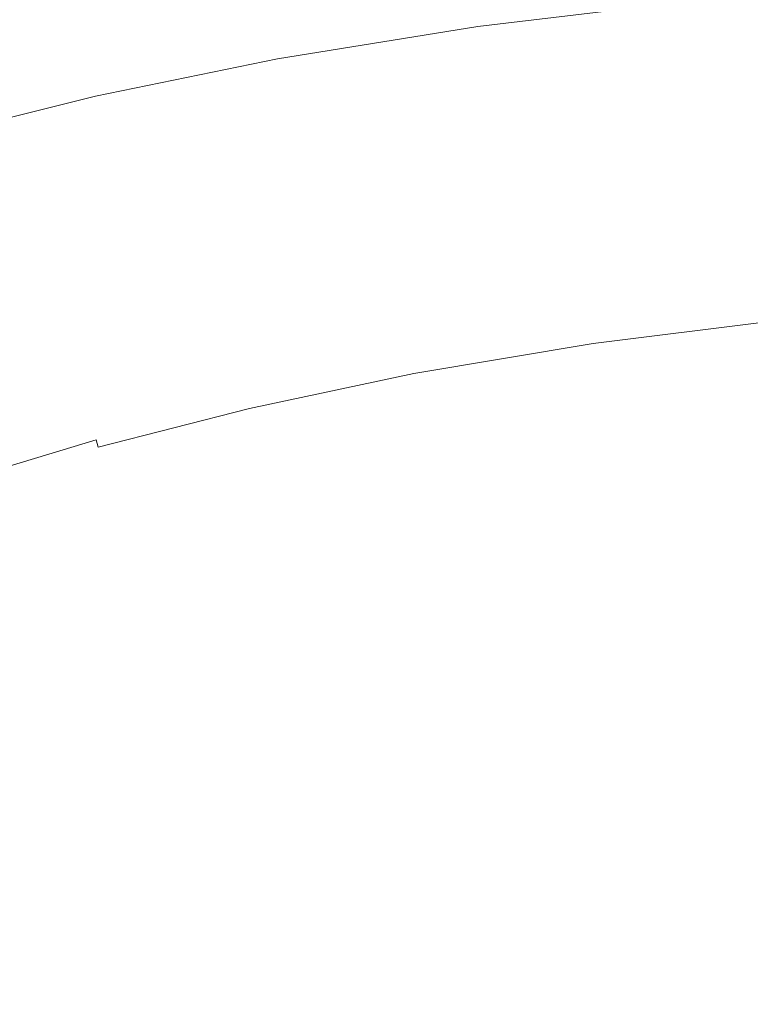
# Model space of a CAD drawing. Extents: x 139 to 599, y 338 to 800.
# Drawn here: x 362 to 366, y 592 to 597 of the extents above; entities that cross this region are included whole.
import ezdxf

# ---------------------------------------------------------------- set-up
doc = ezdxf.new("R2010")
doc.units = 0
doc.header["$LTSCALE"] = 500
doc.header["$MEASUREMENT"] = 0
doc.layers.add('NOVOTERM_CERAMIKA', color=7, linetype='Continuous')

msp = doc.modelspace()

# ---------------------------------------------------------------- linework, layer by layer
at = {"layer": 'NOVOTERM_CERAMIKA', "lineweight": 0}
for points, invisible_edges in [([(368.5533, 597.0501, 339.0921), (368.5562, 594.9689, 339.0921), (361.3238, 596.3981, 339.0921), (361.4725, 598.3829, 339.0921)], 15), ([(362.3707, 597.1542, 352.4714), (362.5611, 596.7957, 352.2485), (363.4557, 596.978, 352.2485), (363.2916, 597.3349, 352.4714)], 15), ([(365.533, 597.2654, 352.2485), (364.442, 597.1357, 352.2485), (364.5366, 596.8969, 351.9994), (365.6074, 597.0251, 351.9994)], 15), ([(361.5301, 596.9529, 352.4714), (361.7451, 596.5925, 352.2485), (362.5611, 596.7957, 352.2485), (362.3707, 597.1542, 352.4714)], 15), ([(363.4557, 596.978, 352.2485), (363.5674, 596.7408, 351.9994), (364.5366, 596.8969, 351.9994), (364.442, 597.1357, 352.2485)], 15), ([(366.8014, 596.9073, 351.7231), (366.7547, 597.125, 351.9994), (365.6074, 597.0251, 351.9994), (365.6745, 596.8084, 351.7231)], 15), ([(365.6745, 596.8084, 351.7231), (365.6074, 597.0251, 351.9994), (364.5366, 596.8969, 351.9994), (364.6219, 596.6815, 351.7231)], 13), ([(362.5611, 596.7957, 352.2485), (362.6871, 596.5605, 351.9994), (363.5674, 596.7408, 351.9994), (363.4557, 596.978, 352.2485)], 15), ([(366.8432, 596.7125, 351.4126), (366.8014, 596.9073, 351.7231), (365.6745, 596.8084, 351.7231), (365.7345, 596.6146, 351.4126)], 15), ([(363.668, 596.527, 351.7231), (364.6219, 596.6815, 351.7231), (364.5366, 596.8969, 351.9994), (363.5674, 596.7408, 351.9994)], 11), ([(361.7451, 596.5925, 352.2485), (361.883, 596.3594, 351.9994), (362.6871, 596.5605, 351.9994), (362.5611, 596.7957, 352.2485)], 15), ([(365.7345, 596.6146, 351.4126), (365.6745, 596.8084, 351.7231), (364.6219, 596.6815, 351.7231), (364.6982, 596.4889, 351.4126)], 15), ([(362.8006, 596.3484, 351.7231), (363.668, 596.527, 351.7231), (363.5674, 596.7408, 351.9994), (362.6871, 596.5605, 351.9994)], 11), ([(363.7581, 596.3358, 351.4126), (364.6982, 596.4889, 351.4126), (364.6219, 596.6815, 351.7231), (363.668, 596.527, 351.7231)], 15), ([(366.8803, 596.5397, 351.0608), (366.8432, 596.7125, 351.4126), (365.7345, 596.6146, 351.4126), (365.7878, 596.4427, 351.0608)], 15), ([(365.7878, 596.4427, 351.0608), (365.7345, 596.6146, 351.4126), (364.6982, 596.4889, 351.4126), (364.7658, 596.3181, 351.0608)], 15), ([(362.0073, 596.1492, 351.7231), (362.8006, 596.3484, 351.7231), (362.6871, 596.5605, 351.9994), (361.883, 596.3594, 351.9994)], 11), ([(362.9022, 596.1588, 351.4126), (363.7581, 596.3358, 351.4126), (363.668, 596.527, 351.7231), (362.8006, 596.3484, 351.7231)], 15), ([(366.9129, 596.3881, 350.6607), (366.8803, 596.5397, 351.0608), (365.7878, 596.4427, 351.0608), (365.8344, 596.2919, 350.6607)], 15), ([(363.838, 596.1661, 351.0608), (364.7658, 596.3181, 351.0608), (364.6982, 596.4889, 351.4126), (363.7581, 596.3358, 351.4126)], 15), ([(365.8344, 596.2919, 350.6607), (365.7878, 596.4427, 351.0608), (364.7658, 596.3181, 351.0608), (364.8252, 596.1681, 350.6607)], 15), ([(368.5562, 594.9689, 339.0921), (368.5593, 592.3426, 339.0921), (361.1774, 593.9012, 339.0921), (361.3238, 596.3981, 339.0921)], 15), ([(366.9129, 596.3881, 350.6607), (365.8344, 596.2919, 350.6607), (365.8749, 596.1612, 350.2053), (366.941, 596.2567, 350.2053)], 15), ([(362.1185, 595.9612, 351.4126), (362.9022, 596.1588, 351.4126), (362.8006, 596.3484, 351.7231), (362.0073, 596.1492, 351.7231)], 15), ([(362.9923, 595.9905, 351.0608), (363.838, 596.1661, 351.0608), (363.7581, 596.3358, 351.4126), (362.9022, 596.1588, 351.4126)], 15), ([(363.908, 596.0173, 350.6607), (364.8252, 596.1681, 350.6607), (364.7658, 596.3181, 351.0608), (363.838, 596.1661, 351.0608)], 15), ([(365.8344, 596.2919, 350.6607), (364.8252, 596.1681, 350.6607), (364.8766, 596.0383, 350.2053), (365.8749, 596.1612, 350.2053)], 15), ([(362.2172, 595.7943, 351.0608), (362.9923, 595.9905, 351.0608), (362.9022, 596.1588, 351.4126), (362.1185, 595.9612, 351.4126)], 15), ([(363.0714, 595.8428, 350.6607), (363.908, 596.0173, 350.6607), (363.838, 596.1661, 351.0608), (362.9923, 595.9905, 351.0608)], 15), ([(363.908, 596.0173, 350.6607), (363.9687, 595.8884, 350.2053), (364.8766, 596.0383, 350.2053), (364.8252, 596.1681, 350.6607)], 15), ([(365.8749, 596.1612, 350.2053), (364.8766, 596.0383, 350.2053), (364.9205, 595.9276, 349.6876), (365.9094, 596.0499, 349.6876)], 15), ([(365.9094, 596.0499, 349.6876), (364.9205, 595.9276, 349.6876), (364.957, 595.8353, 349.1004), (365.9381, 595.957, 349.1004)], 15), ([(363.0714, 595.8428, 350.6607), (363.1398, 595.7149, 350.2053), (363.9687, 595.8884, 350.2053), (363.908, 596.0173, 350.6607)], 15), ([(363.9687, 595.8884, 350.2053), (364.0205, 595.7785, 349.6876), (364.9205, 595.9276, 349.6876), (364.8766, 596.0383, 350.2053)], 15), ([(362.3037, 595.648, 350.6607), (363.0714, 595.8428, 350.6607), (362.9923, 595.9905, 351.0608), (362.2172, 595.7943, 351.0608)], 15), ([(365.9381, 595.957, 349.1004), (364.957, 595.8353, 349.1004), (364.9867, 595.7604, 348.4369), (365.9614, 595.8817, 348.4369)], 15), ([(364.0205, 595.7785, 349.6876), (364.0636, 595.6868, 349.1004), (364.957, 595.8353, 349.1004), (364.9205, 595.9276, 349.6876)], 15), ([(363.1398, 595.7149, 350.2053), (363.1982, 595.6059, 349.6876), (364.0205, 595.7785, 349.6876), (363.9687, 595.8884, 350.2053)], 15), ([(365.9796, 595.8232, 347.6899), (365.9614, 595.8817, 348.4369), (364.9867, 595.7604, 348.4369), (365.0097, 595.7023, 347.6899)], 15), ([(362.3037, 595.648, 350.6607), (362.3787, 595.5212, 350.2053), (363.1398, 595.7149, 350.2053), (363.0714, 595.8428, 350.6607)], 15), ([(364.0636, 595.6868, 349.1004), (364.0986, 595.6126, 348.4369), (364.9867, 595.7604, 348.4369), (364.957, 595.8353, 349.1004)], 15), ([(365.9932, 595.7789, 346.8854), (365.9796, 595.8232, 347.6899), (365.0097, 595.7023, 347.6899), (365.0271, 595.6583, 346.8854)], 15), ([(363.1982, 595.6059, 349.6876), (363.2469, 595.515, 349.1004), (364.0636, 595.6868, 349.1004), (364.0205, 595.7785, 349.6876)], 15), ([(366.0031, 595.7465, 346.0491), (365.9932, 595.7789, 346.8854), (365.0271, 595.6583, 346.8854), (365.0396, 595.6261, 346.0491)], 15), ([(364.1258, 595.5548, 347.6899), (365.0097, 595.7023, 347.6899), (364.9867, 595.7604, 348.4369), (364.0986, 595.6126, 348.4369)], 15), ([(366.0098, 595.7234, 345.207), (366.0031, 595.7465, 346.0491), (365.0396, 595.6261, 346.0491), (365.0482, 595.6032, 345.207)], 15), ([(366.0098, 595.7234, 345.207), (365.0482, 595.6032, 345.207), (365.0538, 595.5873, 344.3849), (366.0142, 595.7074, 344.3849)], 15), ([(362.3787, 595.5212, 350.2053), (362.4426, 595.4132, 349.6876), (363.1982, 595.6059, 349.6876), (363.1398, 595.7149, 350.2053)], 15), ([(363.2469, 595.515, 349.1004), (363.2863, 595.4413, 348.4369), (364.0986, 595.6126, 348.4369), (364.0636, 595.6868, 349.1004)], 15), ([(364.1463, 595.5111, 346.8854), (365.0271, 595.6583, 346.8854), (365.0097, 595.7023, 347.6899), (364.1258, 595.5548, 347.6899)], 15), ([(366.0142, 595.7074, 344.3849), (365.0538, 595.5873, 344.3849), (365.0572, 595.5757, 343.6086), (366.0169, 595.6959, 343.6086)], 15), ([(366.0169, 595.6959, 343.6086), (365.0572, 595.5757, 343.6086), (365.0593, 595.5663, 342.9039), (366.0186, 595.6864, 342.9039)], 15), ([(366.0186, 595.6864, 342.9039), (365.0593, 595.5663, 342.9039), (365.0611, 595.5565, 342.2968), (366.02, 595.6765, 342.2968)], 15), ([(366.0218, 595.6638, 341.8131), (366.02, 595.6765, 342.2968), (365.0611, 595.5565, 342.2968), (365.0633, 595.5439, 341.8131)], 15), ([(361.5936, 595.4363, 350.6607), (361.674, 595.3107, 350.2053), (362.3787, 595.5212, 350.2053), (362.3037, 595.648, 350.6607)], 15), ([(364.161, 595.4791, 346.0491), (365.0396, 595.6261, 346.0491), (365.0271, 595.6583, 346.8854), (364.1463, 595.5111, 346.8854)], 15), ([(364.1712, 595.4564, 345.207), (365.0482, 595.6032, 345.207), (365.0396, 595.6261, 346.0491), (364.161, 595.4791, 346.0491)], 15), ([(366.024, 595.6482, 341.4378), (366.0218, 595.6638, 341.8131), (365.0633, 595.5439, 341.8131), (365.0661, 595.5283, 341.4379)], 15), ([(366.0266, 595.6294, 341.1561), (366.024, 595.6482, 341.4378), (365.0661, 595.5283, 341.4379), (365.0694, 595.5096, 341.1561)], 15), ([(366.0298, 595.6074, 340.9529), (366.0266, 595.6294, 341.1561), (365.0694, 595.5096, 341.1561), (365.0733, 595.4877, 340.9529)], 15), ([(362.4426, 595.4132, 349.6876), (362.4959, 595.3231, 349.1004), (363.2469, 595.515, 349.1004), (363.1982, 595.6059, 349.6876)], 15), ([(363.317, 595.384, 347.6899), (364.1258, 595.5548, 347.6899), (364.0986, 595.6126, 348.4369), (363.2863, 595.4413, 348.4369)], 15), ([(364.1712, 595.4564, 345.207), (364.1778, 595.4406, 344.3849), (365.0538, 595.5873, 344.3849), (365.0482, 595.6032, 345.207)], 15), ([(364.1778, 595.4406, 344.3849), (364.1818, 595.4291, 343.6086), (365.0572, 595.5757, 343.6086), (365.0538, 595.5873, 344.3849)], 15), ([(364.1818, 595.4291, 343.6086), (364.1844, 595.4197, 342.9039), (365.0593, 595.5663, 342.9039), (365.0572, 595.5757, 343.6086)], 15), ([(366.0298, 595.6074, 340.9529), (365.0733, 595.4877, 340.9529), (365.0778, 595.4624, 340.8132), (366.0334, 595.582, 340.8132)], 15), ([(366.0334, 595.582, 340.8132), (365.0778, 595.4624, 340.8132), (365.083, 595.4336, 340.7223), (366.0374, 595.553, 340.7222)], 15), ([(363.3401, 595.3407, 346.8854), (364.1463, 595.5111, 346.8854), (364.1258, 595.5548, 347.6899), (363.317, 595.384, 347.6899)], 15), ([(364.1844, 595.4197, 342.9039), (364.1864, 595.41, 342.2968), (365.0611, 595.5565, 342.2968), (365.0593, 595.5663, 342.9039)], 15), ([(364.1891, 595.3974, 341.8131), (365.0633, 595.5439, 341.8131), (365.0611, 595.5565, 342.2968), (364.1864, 595.41, 342.2968)], 15), ([(364.1924, 595.3819, 341.4379), (365.0661, 595.5283, 341.4379), (365.0633, 595.5439, 341.8131), (364.1891, 595.3974, 341.8131)], 15), ([(364.1963, 595.3634, 341.1561), (365.0694, 595.5096, 341.1561), (365.0661, 595.5283, 341.4379), (364.1924, 595.3819, 341.4379)], 15), ([(366.0374, 595.553, 340.7222), (365.083, 595.4336, 340.7223), (365.0888, 595.4011, 340.6649), (366.0421, 595.5204, 340.6649)], 15), ([(361.674, 595.3107, 350.2053), (361.7425, 595.2037, 349.6876), (362.4426, 595.4132, 349.6876), (362.3787, 595.5212, 350.2053)], 15), ([(362.4959, 595.3231, 349.1004), (362.5391, 595.2501, 348.4369), (363.2863, 595.4413, 348.4369), (363.2469, 595.515, 349.1004)], 15), ([(363.3568, 595.309, 346.0491), (364.161, 595.4791, 346.0491), (364.1463, 595.5111, 346.8854), (363.3401, 595.3407, 346.8854)], 15), ([(363.3683, 595.2864, 345.207), (364.1712, 595.4564, 345.207), (364.161, 595.4791, 346.0491), (363.3568, 595.309, 346.0491)], 15), ([(364.201, 595.3416, 340.9529), (365.0733, 595.4877, 340.9529), (365.0694, 595.5096, 341.1561), (364.1963, 595.3634, 341.1561)], 15), ([(364.201, 595.3416, 340.9529), (364.2063, 595.3164, 340.8132), (365.0778, 595.4624, 340.8132), (365.0733, 595.4877, 340.9529)], 15), ([(366.0421, 595.5204, 340.6649), (365.0888, 595.4011, 340.6649), (365.0952, 595.3647, 340.6264), (366.0472, 595.4839, 340.6264)], 15), ([(366.0529, 595.4434, 340.5917), (366.0472, 595.4839, 340.6264), (365.0952, 595.3647, 340.6264), (365.1024, 595.3245, 340.5916)], 13), ([(362.5727, 595.1932, 347.6899), (363.317, 595.384, 347.6899), (363.2863, 595.4413, 348.4369), (362.5391, 595.2501, 348.4369)], 15), ([(363.3683, 595.2864, 345.207), (363.3757, 595.2706, 344.3849), (364.1778, 595.4406, 344.3849), (364.1712, 595.4564, 345.207)], 15), ([(363.3757, 595.2706, 344.3849), (363.3802, 595.2593, 343.6086), (364.1818, 595.4291, 343.6086), (364.1778, 595.4406, 344.3849)], 15), ([(364.2063, 595.3164, 340.8132), (364.2124, 595.2877, 340.7222), (365.083, 595.4336, 340.7223), (365.0778, 595.4624, 340.8132)], 15), ([(364.2124, 595.2877, 340.7222), (364.2192, 595.2554, 340.6649), (365.0888, 595.4011, 340.6649), (365.083, 595.4336, 340.7223)], 15), ([(366.0695, 595.3401, 340.5607), (366.0529, 595.4434, 340.5917), (365.1024, 595.3245, 340.5916), (365.1238, 595.2249, 340.5607)], 15), ([(361.7425, 595.2037, 349.6876), (361.7997, 595.1144, 349.1004), (362.4959, 595.3231, 349.1004), (362.4426, 595.4132, 349.6876)], 15), ([(362.598, 595.1503, 346.8854), (363.3401, 595.3407, 346.8854), (363.317, 595.384, 347.6899), (362.5727, 595.1932, 347.6899)], 15), ([(363.3802, 595.2593, 343.6086), (363.3831, 595.25, 342.9039), (364.1844, 595.4197, 342.9039), (364.1818, 595.4291, 343.6086)], 15), ([(363.3831, 595.25, 342.9039), (363.3855, 595.2403, 342.2968), (364.1864, 595.41, 342.2968), (364.1844, 595.4197, 342.9039)], 15), ([(363.3886, 595.2278, 341.8131), (364.1891, 595.3974, 341.8131), (364.1864, 595.41, 342.2968), (363.3855, 595.2403, 342.2968)], 15), ([(363.3923, 595.2125, 341.4379), (364.1924, 595.3819, 341.4379), (364.1891, 595.3974, 341.8131), (363.3886, 595.2278, 341.8131)], 15), ([(364.2192, 595.2554, 340.6649), (364.2269, 595.2193, 340.6264), (365.0952, 595.3647, 340.6264), (365.0888, 595.4011, 340.6649)], 15), ([(362.6162, 595.1188, 346.0491), (363.3568, 595.309, 346.0491), (363.3401, 595.3407, 346.8854), (362.598, 595.1503, 346.8854)], 15), ([(363.3968, 595.194, 341.1561), (364.1963, 595.3634, 341.1561), (364.1924, 595.3819, 341.4379), (363.3923, 595.2125, 341.4379)], 15), ([(363.4021, 595.1724, 340.9529), (364.201, 595.3416, 340.9529), (364.1963, 595.3634, 341.1561), (363.3968, 595.194, 341.1561)], 15), ([(363.4021, 595.1724, 340.9529), (363.4082, 595.1474, 340.8132), (364.2063, 595.3164, 340.8132), (364.201, 595.3416, 340.9529)], 15), ([(364.2355, 595.1793, 340.5916), (365.1024, 595.3245, 340.5916), (365.0952, 595.3647, 340.6264), (364.2269, 595.2193, 340.6264)], 11), ([(366.1071, 595.115, 340.5336), (366.0695, 595.3401, 340.5607), (365.1238, 595.2249, 340.5607), (365.173, 595.0107, 340.5337)], 15), ([(361.7997, 595.1144, 349.1004), (361.846, 595.0421, 348.4369), (362.5391, 595.2501, 348.4369), (362.4959, 595.3231, 349.1004)], 15), ([(362.6288, 595.0965, 345.207), (363.3683, 595.2864, 345.207), (363.3568, 595.309, 346.0491), (362.6162, 595.1188, 346.0491)], 15), ([(363.4082, 595.1474, 340.8132), (363.4152, 595.1189, 340.7222), (364.2124, 595.2877, 340.7222), (364.2063, 595.3164, 340.8132)], 15), ([(363.4152, 595.1189, 340.7222), (363.423, 595.0867, 340.6649), (364.2192, 595.2554, 340.6649), (364.2124, 595.2877, 340.7222)], 15), ([(364.262, 595.0774, 340.5607), (365.1238, 595.2249, 340.5607), (365.1024, 595.3245, 340.5916), (364.2355, 595.1793, 340.5916)], 15), ([(361.882, 594.9858, 347.6899), (362.5727, 595.1932, 347.6899), (362.5391, 595.2501, 348.4369), (361.846, 595.0421, 348.4369)], 15), ([(362.6288, 595.0965, 345.207), (362.637, 595.0809, 344.3849), (363.3757, 595.2706, 344.3849), (363.3683, 595.2864, 345.207)], 15), ([(362.637, 595.0809, 344.3849), (362.642, 595.0696, 343.6086), (363.3802, 595.2593, 343.6086), (363.3757, 595.2706, 344.3849)], 15), ([(362.642, 595.0696, 343.6086), (362.6452, 595.0604, 342.9039), (363.3831, 595.25, 342.9039), (363.3802, 595.2593, 343.6086)], 15), ([(362.6452, 595.0604, 342.9039), (362.6478, 595.0508, 342.2968), (363.3855, 595.2403, 342.2968), (363.3831, 595.25, 342.9039)], 15), ([(362.6512, 595.0383, 341.8131), (363.3886, 595.2278, 341.8131), (363.3855, 595.2403, 342.2968), (362.6478, 595.0508, 342.2968)], 15), ([(363.423, 595.0867, 340.6649), (363.4319, 595.0508, 340.6264), (364.2269, 595.2193, 340.6264), (364.2192, 595.2554, 340.6649)], 15), ([(361.9091, 594.9433, 346.8854), (362.598, 595.1503, 346.8854), (362.5727, 595.1932, 347.6899), (361.882, 594.9858, 347.6899)], 15), ([(362.6554, 595.0231, 341.4379), (363.3923, 595.2125, 341.4379), (363.3886, 595.2278, 341.8131), (362.6512, 595.0383, 341.8131)], 15), ([(362.6604, 595.0048, 341.1561), (363.3968, 595.194, 341.1561), (363.3923, 595.2125, 341.4379), (362.6554, 595.0231, 341.4379)], 15), ([(362.6664, 594.9833, 340.9529), (363.4021, 595.1724, 340.9529), (363.3968, 595.194, 341.1561), (362.6604, 595.0048, 341.1561)], 15), ([(363.4416, 595.011, 340.5916), (364.2355, 595.1793, 340.5916), (364.2269, 595.2193, 340.6264), (363.4319, 595.0508, 340.6264)], 11), ([(364.3237, 594.8558, 340.5336), (365.173, 595.0107, 340.5337), (365.1238, 595.2249, 340.5607), (364.262, 595.0774, 340.5607)], 15), ([(361.9288, 594.9121, 346.0491), (362.6162, 595.1188, 346.0491), (362.598, 595.1503, 346.8854), (361.9091, 594.9433, 346.8854)], 15), ([(362.6664, 594.9833, 340.9529), (362.6732, 594.9585, 340.8132), (363.4082, 595.1474, 340.8132), (363.4021, 595.1724, 340.9529)], 15), ([(362.6732, 594.9585, 340.8132), (362.6809, 594.9302, 340.7222), (363.4152, 595.1189, 340.7222), (363.4082, 595.1474, 340.8132)], 15), ([(363.4729, 594.9038, 340.5607), (364.262, 595.0774, 340.5607), (364.2355, 595.1793, 340.5916), (363.4416, 595.011, 340.5916)], 15), ([(361.9423, 594.89, 345.207), (362.6288, 595.0965, 345.207), (362.6162, 595.1188, 346.0491), (361.9288, 594.9121, 346.0491)], 15), ([(362.6809, 594.9302, 340.7222), (362.6897, 594.8983, 340.6649), (363.423, 595.0867, 340.6649), (363.4152, 595.1189, 340.7222)], 15), ([(366.1761, 594.7093, 340.5104), (366.1071, 595.115, 340.5336), (365.173, 595.0107, 340.5337), (365.2634, 594.6266, 340.5106)], 15), ([(361.9423, 594.89, 345.207), (361.951, 594.8745, 344.3849), (362.637, 595.0809, 344.3849), (362.6288, 595.0965, 345.207)], 15), ([(361.951, 594.8745, 344.3849), (361.9564, 594.8633, 343.6086), (362.642, 595.0696, 343.6086), (362.637, 595.0809, 344.3849)], 15), ([(361.9564, 594.8633, 343.6086), (361.9599, 594.8542, 342.9039), (362.6452, 595.0604, 342.9039), (362.642, 595.0696, 343.6086)], 15), ([(361.9599, 594.8542, 342.9039), (361.9628, 594.8447, 342.2968), (362.6478, 595.0508, 342.2968), (362.6452, 595.0604, 342.9039)], 15), ([(361.9665, 594.8323, 341.8131), (362.6512, 595.0383, 341.8131), (362.6478, 595.0508, 342.2968), (361.9628, 594.8447, 342.2968)], 15), ([(362.6897, 594.8983, 340.6649), (362.6995, 594.8627, 340.6264), (363.4319, 595.0508, 340.6264), (363.423, 595.0867, 340.6649)], 15), ([(362.7104, 594.8232, 340.5916), (363.4416, 595.011, 340.5916), (363.4319, 595.0508, 340.6264), (362.6995, 594.8627, 340.6264)], 11), ([(363.5466, 594.6656, 340.5335), (364.3237, 594.8558, 340.5336), (364.262, 595.0774, 340.5607), (363.4729, 594.9038, 340.5607)], 15), ([(361.9711, 594.8172, 341.4379), (362.6554, 595.0231, 341.4379), (362.6512, 595.0383, 341.8131), (361.9665, 594.8323, 341.8131)], 15), ([(361.9766, 594.7991, 341.1561), (362.6604, 595.0048, 341.1561), (362.6554, 595.0231, 341.4379), (361.9711, 594.8172, 341.4379)], 15), ([(361.9831, 594.7777, 340.9529), (362.6664, 594.9833, 340.9529), (362.6604, 595.0048, 341.1561), (361.9766, 594.7991, 341.1561)], 15), ([(362.7457, 594.7106, 340.5606), (363.4729, 594.9038, 340.5607), (363.4416, 595.011, 340.5916), (362.7104, 594.8232, 340.5916)], 15), ([(364.4378, 594.4566, 340.5104), (365.2634, 594.6266, 340.5106), (365.173, 595.0107, 340.5337), (364.3237, 594.8558, 340.5336)], 15), ([(361.9831, 594.7777, 340.9529), (361.9906, 594.7531, 340.8132), (362.6732, 594.9585, 340.8132), (362.6664, 594.9833, 340.9529)], 15), ([(361.9906, 594.7531, 340.8132), (361.9991, 594.7251, 340.7222), (362.6809, 594.9302, 340.7222), (362.6732, 594.9585, 340.8132)], 15), ([(361.9991, 594.7251, 340.7222), (362.0087, 594.6934, 340.6649), (362.6897, 594.8983, 340.6649), (362.6809, 594.9302, 340.7222)], 13), ([(362.0087, 594.6934, 340.6649), (362.0194, 594.6581, 340.6264), (362.6995, 594.8627, 340.6264), (362.6897, 594.8983, 340.6649)], 11), ([(362.0313, 594.6189, 340.5916), (362.7104, 594.8232, 340.5916), (362.6995, 594.8627, 340.6264), (362.0194, 594.6581, 340.6264)], 15), ([(362.8291, 594.4559, 340.5334), (363.5466, 594.6656, 340.5335), (363.4729, 594.9038, 340.5607), (362.7457, 594.7106, 340.5606)], 15), ([(362.0693, 594.5041, 340.5606), (362.7457, 594.7106, 340.5606), (362.7104, 594.8232, 340.5916), (362.0313, 594.6189, 340.5916)], 15), ([(363.6833, 594.233, 340.5101), (364.4378, 594.4566, 340.5104), (364.3237, 594.8558, 340.5336), (363.5466, 594.6656, 340.5335)], 15), ([(362.1582, 594.2421, 340.5333), (362.8291, 594.4559, 340.5334), (362.7457, 594.7106, 340.5606), (362.0693, 594.5041, 340.5606)], 15), ([(366.1761, 594.7093, 340.5104), (365.2634, 594.6266, 340.5106), (365.4085, 594.0174, 340.4914), (366.2868, 594.0641, 340.4911)], 15), ([(362.9838, 593.9899, 340.5098), (363.6833, 594.233, 340.5101), (363.5466, 594.6656, 340.5335), (362.8291, 594.4559, 340.5334)], 15), ([(364.4378, 594.4566, 340.5104), (364.6215, 593.822, 340.4911), (365.4085, 594.0174, 340.4914), (365.2634, 594.6266, 340.5106)], 15), ([(362.3231, 593.7613, 340.5096), (362.9838, 593.9899, 340.5098), (362.8291, 594.4559, 340.5334), (362.1582, 594.2421, 340.5333)], 15), ([(363.6833, 594.233, 340.5101), (363.9037, 593.5425, 340.4904), (364.6215, 593.822, 340.4911), (364.4378, 594.4566, 340.5104)], 15), ([(362.3231, 593.7613, 340.5096), (362.1582, 594.2421, 340.5333), (361.5215, 594.0399, 340.5334), (361.6849, 593.581, 340.5098)], 15), ([(362.9838, 593.9899, 340.5098), (363.2334, 593.2435, 340.4898), (363.9037, 593.5425, 340.4904), (363.6833, 594.233, 340.5101)], 15), ([(366.2868, 594.0641, 340.4911), (365.4085, 594.0174, 340.4914), (365.6017, 593.1929, 340.4761), (366.4212, 593.1745, 340.4755)], 15), ([(364.6215, 593.822, 340.4911), (364.8848, 592.9512, 340.4755), (365.6017, 593.1929, 340.4761), (365.4085, 594.0174, 340.4914)], 15), ([(362.3231, 593.7613, 340.5096), (362.5887, 592.9897, 340.4894), (363.2334, 593.2435, 340.4898), (362.9838, 593.9899, 340.5098)], 15), ([(368.5626, 589.0937, 339.0921), (361.0338, 590.8195, 339.0921), (361.1774, 593.9012, 339.0921), (368.5593, 592.3426, 339.0921)], 15), ([(363.9037, 593.5425, 340.4904), (364.2316, 592.5713, 340.4742), (364.8848, 592.9512, 340.4755), (364.6215, 593.822, 340.4911)], 15), ([(362.3231, 593.7613, 340.5096), (361.6849, 593.581, 340.5098), (361.9474, 592.8459, 340.4898), (362.5887, 592.9897, 340.4894)], 15), ([(363.2334, 593.2435, 340.4898), (363.6033, 592.1754, 340.4731), (364.2316, 592.5713, 340.4742), (363.9037, 593.5425, 340.4904)], 15), ([(362.5887, 592.9897, 340.4894), (362.9738, 591.8766, 340.4726), (363.6033, 592.1754, 340.4731), (363.2334, 593.2435, 340.4898)], 15), ([(364.8848, 592.9512, 340.4755), (365.2379, 591.8435, 340.4634), (365.8364, 592.1633, 340.4647), (365.6017, 593.1929, 340.4761)], 15), ([(366.4212, 593.1745, 340.4755), (365.6017, 593.1929, 340.4761), (365.8364, 592.1633, 340.4647), (366.5616, 592.0359, 340.4634)], 15), ([(362.5887, 592.9897, 340.4894), (361.9474, 592.8459, 340.4898), (362.317, 591.7882, 340.4731), (362.9738, 591.8766, 340.4726)], 15), ([(364.2316, 592.5713, 340.4742), (364.6906, 591.2971, 340.4612), (365.2379, 591.8435, 340.4634), (364.8848, 592.9512, 340.4755)], 15), ([(363.6033, 592.1754, 340.4731), (364.1187, 590.7443, 340.4595), (364.6906, 591.2971, 340.4612), (364.2316, 592.5713, 340.4742)], 15), ([(362.9738, 591.8766, 340.4726), (363.4974, 590.3706, 340.4587), (364.1187, 590.7443, 340.4595), (363.6033, 592.1754, 340.4731)], 15)]:
    msp.add_3dface(points, dxfattribs=dict(at, invisible_edges=invisible_edges))

doc.saveas('drawing.dxf')
